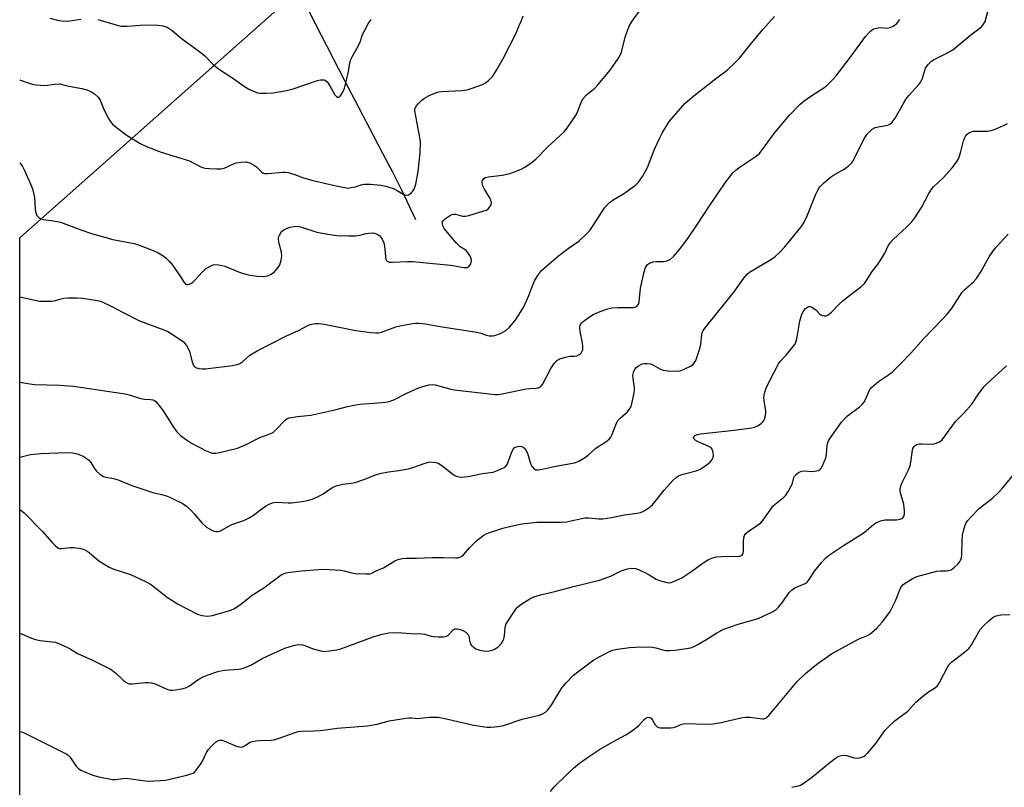
# Model space of a CAD drawing. Units: inches. Extents: x 1243765 to 1249765, y 509455 to 513455.
# Drawn here: x 1243765 to 1244094, y 511636 to 511893 of the extents above; entities that cross this region are included whole.
import ezdxf

# ---------------------------------------------------------------- set-up
doc = ezdxf.new("R2010")
doc.units = ezdxf.units.IN
doc.header["$MEASUREMENT"] = 0
for name, color, linetype in [('HYDRO-Single Line Stream', 4, 'Continuous'), ('NTRL-Trees', 3, 'Continuous'), ('Undefined', 1, 'Continuous')]:
    doc.layers.add(name, color=color, linetype=linetype)

msp = doc.modelspace()

# ---------------------------------------------------------------- linework, layer by layer
at = {"layer": 'HYDRO-Single Line Stream'}
msp.add_lwpolyline([(1243897.17, 511825.75), (1243892.51, 511835.73), (1243889.59, 511841.51), (1243886.34, 511847.78), (1243883.02, 511854.01), (1243873.53, 511872.29), (1243857.72, 511902.94)], dxfattribs=at)
at = {"layer": 'NTRL-Trees'}
msp.add_lwpolyline([(1243839.36, 511079.1), (1243782.26, 511174.58), (1243772.52, 511190.86), (1243764.78, 511203.8), (1243764.82, 511819.78), (1243846.9, 511892.62), (1244237.54, 512239.27), (1244331.75, 512322.87), (1244373.88, 512352.13), (1244398.13, 512371.28), (1244415.63, 512381.25), (1244423.25, 512378.63), (1244452.71, 512357.74), (1244679.61, 512177.31), (1245508.63, 511518.09), (1245543.25, 511490.56), (1245906.05, 511213.89), (1246141.41, 511032.52)], dxfattribs=at)
at = {"layer": 'Undefined'}
for points, elevation in [([(1243764.82, 511746.39), (1243768.42, 511747.22), (1243771.89, 511747.62), (1243780.32, 511747.94), (1243782.39, 511747.79), (1243784.13, 511747.48), (1243786.19, 511746.55), (1243787.17, 511745.98), (1243787.83, 511745.48), (1243788.56, 511744.6), (1243789.81, 511742.63), (1243790.5, 511741.69), (1243791.57, 511740.72), (1243792.78, 511739.95), (1243793.58, 511739.69), (1243796.1, 511739.19), (1243797.74, 511738.75), (1243802.23, 511736.92), (1243807.58, 511735.11), (1243809.28, 511734.58), (1243812.15, 511733.93), (1243813.83, 511733.44), (1243815.9, 511732.6), (1243819.12, 511731), (1243820.51, 511730.03), (1243822.15, 511728.51), (1243823.14, 511727.47), (1243825.83, 511724.32), (1243827.24, 511722.94), (1243827.96, 511722.46), (1243829.01, 511721.95), (1243829.81, 511721.64), (1243830.61, 511721.45), (1243831.14, 511721.48), (1243831.92, 511721.77), (1243835.65, 511723.83), (1243839.77, 511725.24), (1243841.28, 511725.95), (1243842.95, 511726.93), (1243845.24, 511728.75), (1243846.94, 511729.94), (1243848.2, 511730.7), (1243848.99, 511731.02), (1243849.8, 511731.23), (1243850.66, 511731.3), (1243854.51, 511731.11), (1243855.68, 511731.12), (1243859.17, 511731.58), (1243861.47, 511731.99), (1243862.85, 511732.46), (1243865.24, 511733.53), (1243866.24, 511734.11), (1243869.08, 511736.07), (1243869.83, 511736.46), (1243870.87, 511736.84), (1243872.76, 511737.32), (1243875.55, 511737.62), (1243876.92, 511737.93), (1243879.87, 511738.88), (1243884.03, 511740.55), (1243885.74, 511741.03), (1243888.05, 511741.49), (1243891.58, 511741.86), (1243894.81, 511742.49), (1243896.2, 511742.91), (1243900.3, 511744.37), (1243901.41, 511744.68), (1243902.23, 511744.76), (1243903.06, 511744.72), (1243903.87, 511744.6), (1243904.65, 511744.33), (1243905.87, 511743.54), (1243909.64, 511740.67), (1243910.3, 511740.25), (1243910.99, 511739.94), (1243911.71, 511739.76), (1243912.52, 511739.7), (1243914.73, 511739.9), (1243919.54, 511740.89), (1243923.09, 511741.4), (1243924.7, 511741.98), (1243926.74, 511742.97), (1243927.37, 511743.46), (1243927.81, 511744.13), (1243929.17, 511747.87), (1243929.79, 511749.07), (1243930.12, 511749.45), (1243930.52, 511749.74), (1243931.27, 511749.96), (1243932.07, 511750.02), (1243932.58, 511749.96), (1243933.06, 511749.76), (1243933.48, 511749.42), (1243934.01, 511748.76), (1243934.52, 511747.7), (1243935.49, 511744.55), (1243935.92, 511743.46), (1243936.56, 511742.66), (1243936.95, 511742.37), (1243937.38, 511742.18), (1243938.16, 511742.13), (1243939, 511742.24), (1243943.98, 511743.37), (1243950.31, 511744.52), (1243951.67, 511744.98), (1243953.94, 511746.32), (1243954.88, 511747.03), (1243957.42, 511749.42), (1243960.75, 511751.54), (1243961.89, 511752.4), (1243962.39, 511753.04), (1243962.77, 511753.77), (1243964.35, 511757.72), (1243964.84, 511758.73), (1243965.59, 511759.57), (1243967.87, 511761.39), (1243968.69, 511762.43), (1243969.2, 511763.36), (1243969.47, 511764.18), (1243970.2, 511767.91), (1243970.3, 511768.77), (1243970.3, 511769.62), (1243969.86, 511772.69), (1243969.81, 511773.8), (1243970.14, 511775.15), (1243970.5, 511775.89), (1243970.82, 511776.31), (1243971.66, 511776.98), (1243972.85, 511777.59), (1243973.66, 511777.75), (1243974.51, 511777.73), (1243975.65, 511777.57), (1243976.45, 511777.31), (1243978.79, 511775.9), (1243979.91, 511775.45), (1243981.62, 511775.26), (1243984.81, 511775.2), (1243985.93, 511775.37), (1243986.98, 511775.77), (1243989.03, 511776.78), (1243989.9, 511777.42), (1243990.38, 511778), (1243990.78, 511778.74), (1243992.12, 511782.71), (1243992.47, 511784.15), (1243992.79, 511787.35), (1243992.99, 511788.07), (1243993.33, 511788.77), (1243994.84, 511790.81), (1244003.62, 511801.72), (1244006.82, 511806.24), (1244007.91, 511807.53), (1244008.8, 511808.25), (1244016.14, 511812.65), (1244017.36, 511813.46), (1244018.83, 511814.83), (1244020.61, 511816.72), (1244022.57, 511819.24), (1244026.01, 511823.38), (1244026.95, 511824.81), (1244028.08, 511827.06), (1244029.13, 511829.94), (1244030.97, 511834.36), (1244031.73, 511835.89), (1244032.33, 511836.84), (1244033.34, 511837.91), (1244035.83, 511840.06), (1244036.82, 511840.72), (1244040.45, 511842.78), (1244041.8, 511843.78), (1244042.82, 511844.7), (1244043.33, 511845.38), (1244043.76, 511846.16), (1244046.76, 511852.33), (1244048.03, 511854.28), (1244048.96, 511855.37), (1244049.83, 511856.07), (1244050.81, 511856.61), (1244051.92, 511856.92), (1244055.05, 511857.46), (1244055.73, 511857.77), (1244056.49, 511858.41), (1244057.43, 511859.81), (1244060.32, 511864.94), (1244061.11, 511866.2), (1244062.01, 511867.32), (1244065.43, 511871.1), (1244066.05, 511871.9), (1244066.61, 511873.16), (1244067.64, 511876.47), (1244068.07, 511877.19), (1244068.6, 511877.84), (1244069.61, 511878.84), (1244070.28, 511879.32), (1244074.53, 511881.38), (1244076.77, 511882.67), (1244082.76, 511887.62), (1244086.32, 511890.35), (1244087.04, 511891.18), (1244087.54, 511892.16), (1244088.63, 511896.36)], 334), ([(1243764.82, 511800.02), (1243771.36, 511798.59), (1243773.1, 511798.51), (1243775.42, 511798.6), (1243776.26, 511798.72), (1243778.69, 511799.38), (1243779.54, 511799.53), (1243780.93, 511799.64), (1243783.97, 511799.66), (1243785.73, 511799.52), (1243790.13, 511798.89), (1243791.29, 511798.67), (1243792.37, 511798.3), (1243795.76, 511796.69), (1243799.12, 511794.87), (1243804.85, 511791.94), (1243812.94, 511788.98), (1243814.3, 511788.41), (1243815.55, 511787.67), (1243818.73, 511785.57), (1243819.42, 511785.05), (1243820.04, 511784.45), (1243820.55, 511783.75), (1243821.14, 511782.75), (1243821.56, 511781.68), (1243822.4, 511778.27), (1243822.93, 511777.09), (1243823.22, 511776.69), (1243823.61, 511776.39), (1243824.62, 511776.05), (1243825.74, 511775.92), (1243826.88, 511775.97), (1243835.92, 511777), (1243837.65, 511777.35), (1243838.4, 511777.74), (1243839.35, 511778.41), (1243841.71, 511780.53), (1243844.17, 511781.94), (1243853.73, 511786.8), (1243858.18, 511788.84), (1243860.87, 511790.35), (1243861.94, 511790.75), (1243863.65, 511791.08), (1243864.8, 511791.08), (1243866.53, 511790.87), (1243877.21, 511788.74), (1243882.14, 511788.08), (1243883.88, 511787.92), (1243884.7, 511787.98), (1243885.79, 511788.23), (1243890.49, 511789.94), (1243891.89, 511790.36), (1243896.26, 511791.14), (1243897.14, 511791.19), (1243898.32, 511791.15), (1243900.38, 511790.93), (1243905.34, 511790.04), (1243917.56, 511788.14), (1243918.95, 511787.83), (1243920.87, 511787.16), (1243921.7, 511786.97), (1243922.82, 511786.92), (1243923.67, 511787.09), (1243925.57, 511787.78), (1243927.27, 511788.7), (1243928.55, 511789.92), (1243930.41, 511792.15), (1243932.47, 511795.17), (1243933.34, 511796.68), (1243935.01, 511800.48), (1243936.39, 511804.28), (1243936.95, 511805.59), (1243938.19, 511807.47), (1243939.25, 511808.79), (1243940.96, 511810.36), (1243944.94, 511813.7), (1243948.09, 511816.13), (1243951.67, 511818.63), (1243954.41, 511821.19), (1243955.38, 511822.24), (1243956.55, 511823.84), (1243960.31, 511829.78), (1243961.86, 511831.43), (1243963.19, 511832.49), (1243966.67, 511834.51), (1243967.87, 511835.31), (1243970.66, 511837.39), (1243971.69, 511838.37), (1243972.96, 511840.28), (1243974.68, 511843.27), (1243977.06, 511849.39), (1243978.74, 511853.23), (1243979.69, 511855.01), (1243981.19, 511857.55), (1243982.01, 511858.76), (1243987.16, 511864.74), (1243989.6, 511866.86), (1243996.97, 511872.61), (1244001.27, 511875.84), (1244004.02, 511878.36), (1244005.39, 511879.83), (1244009.02, 511884.37), (1244013.23, 511889.44), (1244017.11, 511893.84)], 330), ([(1243764.83, 511844.85), (1243764.91, 511844.77), (1243765.77, 511843.61), (1243766.43, 511842.32), (1243768.34, 511838.07), (1243769.02, 511836.19), (1243769.54, 511834.3), (1243769.77, 511833.2), (1243769.91, 511829.49), (1243770.04, 511828.5), (1243770.52, 511827.26), (1243770.82, 511826.84), (1243771.2, 511826.5), (1243771.87, 511826.1), (1243772.63, 511825.85), (1243776.05, 511825.42), (1243778.39, 511824.97), (1243785.53, 511822.33), (1243788.78, 511821.23), (1243795.9, 511819.21), (1243803.07, 511817.83), (1243805.03, 511817.18), (1243810, 511815.34), (1243811.27, 511814.67), (1243812.95, 511813.61), (1243813.86, 511812.86), (1243814.91, 511811.83), (1243815.66, 511810.94), (1243816.66, 511809.54), (1243818.44, 511806.9), (1243819.76, 511804.77), (1243820.26, 511804.27), (1243820.65, 511804.11), (1243821.1, 511804.11), (1243821.57, 511804.22), (1243822.03, 511804.43), (1243822.63, 511804.88), (1243823.5, 511805.74), (1243825.85, 511808.39), (1243826.94, 511809.35), (1243828.67, 511810.4), (1243829.45, 511810.73), (1243829.98, 511810.83), (1243831.37, 511810.74), (1243833.33, 511810.32), (1243838.5, 511808.2), (1243840.42, 511807.58), (1243841.81, 511807.22), (1243844.17, 511806.94), (1243846.24, 511806.84), (1243847.63, 511807.06), (1243848.66, 511807.45), (1243849.81, 511808.32), (1243851.23, 511809.79), (1243851.76, 511810.75), (1243852.25, 511812.32), (1243852.41, 511813.66), (1243852.33, 511814.99), (1243851.5, 511817.82), (1243851.26, 511819.15), (1243851.32, 511819.93), (1243851.6, 511820.69), (1243852.33, 511821.83), (1243853.21, 511822.51), (1243855.08, 511823.33), (1243856.5, 511823.57), (1243857.66, 511823.6), (1243858.66, 511823.48), (1243864.13, 511821.62), (1243868.5, 511820.89), (1243870.85, 511820.58), (1243874.68, 511820.41), (1243877.04, 511820.41), (1243878.46, 511820.61), (1243880.64, 511821.19), (1243881.49, 511821.34), (1243882.94, 511821.4), (1243883.76, 511821.25), (1243884.52, 511820.9), (1243885.2, 511820.42), (1243885.55, 511820.02), (1243885.96, 511819.32), (1243886.48, 511818.03), (1243886.77, 511816.94), (1243887.09, 511813.47), (1243887.24, 511812.66), (1243887.43, 511812.2), (1243887.67, 511811.92), (1243888.28, 511811.65), (1243889.39, 511811.58), (1243894.39, 511811.8), (1243896.14, 511811.78), (1243908.86, 511810.66), (1243910.3, 511810.44), (1243912.43, 511809.92), (1243913.26, 511809.8), (1243914.38, 511809.88), (1243915.04, 511810.23), (1243915.57, 511811.08), (1243915.84, 511812.08), (1243915.73, 511812.84), (1243915.27, 511813.83), (1243914.5, 511815), (1243913.95, 511815.6), (1243912.09, 511816.79), (1243910.68, 511818.13), (1243909.55, 511819.41), (1243906.74, 511822.93), (1243906.25, 511823.79), (1243906.09, 511824.43), (1243906.18, 511825.07), (1243906.58, 511825.69), (1243907.19, 511826.25), (1243908.11, 511826.93), (1243908.84, 511827.37), (1243909.36, 511827.58), (1243909.91, 511827.69), (1243910.45, 511827.67), (1243912.78, 511826.95), (1243913.86, 511826.98), (1243914.95, 511827.22), (1243919.98, 511828.75), (1243920.8, 511829.06), (1243921.49, 511829.53), (1243922, 511830.17), (1243922.37, 511830.9), (1243922.48, 511831.41), (1243922.44, 511831.95), (1243922.27, 511832.49), (1243921.9, 511833.29), (1243920.13, 511836.08), (1243919.6, 511837.13), (1243919.46, 511837.65), (1243919.41, 511838.44), (1243919.49, 511838.93), (1243919.68, 511839.31), (1243919.96, 511839.63), (1243920.38, 511839.89), (1243921.38, 511840.21), (1243926.14, 511840.73), (1243928.64, 511841.33), (1243931.08, 511842.18), (1243932.67, 511842.86), (1243933.69, 511843.39), (1243935.8, 511844.83), (1243937.36, 511846.06), (1243941.38, 511850.16), (1243946.77, 511855.22), (1243947.66, 511856.35), (1243950.78, 511860.88), (1243951.36, 511862.08), (1243952.59, 511865.39), (1243953.17, 511866.37), (1243954.3, 511867.63), (1243957.02, 511869.83), (1243958.04, 511870.89), (1243962.19, 511875.88), (1243964.97, 511879.91), (1243965.53, 511880.9), (1243965.95, 511881.92), (1243967.2, 511886.91), (1243967.97, 511889.17), (1243968.64, 511890.82), (1243969.73, 511892.55), (1243972.53, 511896.35)], 328), ([(1243764.83, 511872.61), (1243765.09, 511872.54), (1243768.64, 511871.23), (1243770.03, 511870.92), (1243773.14, 511870.73), (1243776.41, 511871.14), (1243778.16, 511871.22), (1243779.01, 511871.08), (1243781.22, 511870.52), (1243785.6, 511869.73), (1243787.22, 511869.21), (1243788.79, 511868.55), (1243789.74, 511867.92), (1243791.04, 511866.76), (1243791.72, 511865.86), (1243793.07, 511862.45), (1243794.51, 511859.64), (1243795.25, 511858.43), (1243795.82, 511857.79), (1243796.47, 511857.21), (1243800.4, 511854.16), (1243805.08, 511851.34), (1243807.21, 511850.34), (1243812.05, 511848.38), (1243821.5, 511845.46), (1243822.54, 511845), (1243825.1, 511843.63), (1243825.9, 511843.28), (1243826.75, 511843.1), (1243828.23, 511842.96), (1243830.61, 511842.81), (1243832.07, 511842.82), (1243833.17, 511843.11), (1243836.07, 511844.44), (1243837.14, 511844.84), (1243838.83, 511845.12), (1243840.52, 511845.14), (1243841.72, 511844.81), (1243842.98, 511844.14), (1243843.9, 511843.48), (1243845.77, 511841.71), (1243846.18, 511841.44), (1243846.67, 511841.27), (1243847.79, 511841.25), (1243852.76, 511841.68), (1243853.62, 511841.69), (1243854.47, 511841.58), (1243856.39, 511841.05), (1243859.7, 511839.87), (1243862.46, 511839.08), (1243868.53, 511837.58), (1243873.9, 511836.44), (1243874.74, 511836.42), (1243875.56, 511836.54), (1243876.91, 511836.85), (1243879.23, 511837.55), (1243880.03, 511837.69), (1243882.03, 511837.68), (1243885.5, 511837.42), (1243887.22, 511837.04), (1243889.94, 511836.1), (1243890.98, 511835.61), (1243892.93, 511834.35), (1243893.62, 511834.08), (1243894.08, 511834.02), (1243894.79, 511834.19), (1243895.67, 511834.74), (1243896.2, 511835.35), (1243896.61, 511836.08), (1243897.2, 511837.69), (1243898, 511841.96), (1243898.71, 511848.16), (1243898.74, 511851.89), (1243898.55, 511853.35), (1243896.83, 511862.2), (1243896.86, 511862.7), (1243897.02, 511863.18), (1243897.47, 511863.87), (1243898.02, 511864.53), (1243899.22, 511865.8), (1243900.12, 511866.53), (1243901.69, 511867.36), (1243904.14, 511868.42), (1243904.95, 511868.64), (1243905.78, 511868.76), (1243912.64, 511869.02), (1243914.38, 511869.24), (1243916.02, 511869.77), (1243919.53, 511871.08), (1243920.54, 511871.63), (1243921.47, 511872.37), (1243922.94, 511873.85), (1243924.22, 511875.86), (1243926.45, 511879.77), (1243930.61, 511888.01), (1243931.78, 511890.82), (1243932.57, 511892.48), (1243933.15, 511894.06)], 326), ([(1243764.82, 511771.5), (1243767.52, 511770.97), (1243769.76, 511770.7), (1243778.1, 511770.45), (1243782.75, 511770.17), (1243787.96, 511769.31), (1243800.01, 511767.54), (1243801.39, 511767.22), (1243805.14, 511766.05), (1243806.56, 511765.8), (1243808.55, 511765.7), (1243809.34, 511765.54), (1243809.83, 511765.32), (1243810.27, 511764.99), (1243811.8, 511763.25), (1243812.8, 511761.83), (1243816.18, 511756.36), (1243817.37, 511754.87), (1243818.54, 511753.66), (1243820.54, 511752.14), (1243822.22, 511751.1), (1243827.13, 511748.45), (1243828.19, 511748.02), (1243829.26, 511747.76), (1243830.33, 511747.75), (1243831.16, 511747.85), (1243837.6, 511749.43), (1243840.5, 511750.63), (1243845.02, 511752.9), (1243848.78, 511754.25), (1243849.5, 511754.66), (1243850.35, 511755.38), (1243853.67, 511758.86), (1243854.12, 511759.17), (1243854.87, 511759.48), (1243857.62, 511760.03), (1243861.02, 511760.27), (1243862.08, 511760.43), (1243870.1, 511762.22), (1243874.33, 511763.33), (1243877.16, 511763.88), (1243878.61, 511764.06), (1243884.47, 511764.5), (1243887.12, 511764.79), (1243888.29, 511764.99), (1243889.86, 511765.54), (1243894.25, 511767.78), (1243897.91, 511769.43), (1243899.52, 511769.98), (1243901.72, 511770.53), (1243902.82, 511770.66), (1243903.67, 511770.58), (1243908.9, 511769.17), (1243909.99, 511768.94), (1243923.77, 511767.34), (1243924.62, 511767.39), (1243926.03, 511767.61), (1243934.09, 511769.24), (1243935.32, 511769.39), (1243937.32, 511769.44), (1243938.13, 511769.56), (1243938.61, 511769.75), (1243939.03, 511770.04), (1243939.57, 511770.7), (1243942.33, 511775.99), (1243943.47, 511777.69), (1243944.4, 511778.76), (1243945.35, 511779.3), (1243947.27, 511779.86), (1243948.67, 511780.12), (1243950.27, 511780.18), (1243951.05, 511780.32), (1243952.06, 511780.78), (1243952.62, 511781.37), (1243952.88, 511781.86), (1243953.04, 511782.39), (1243953.09, 511783.4), (1243952.92, 511784.64), (1243952.15, 511788.39), (1243952, 511789.75), (1243952.05, 511790.22), (1243952.26, 511790.81), (1243952.58, 511791.24), (1243953.18, 511791.81), (1243955.24, 511793.37), (1243956.46, 511794.13), (1243958.88, 511795.14), (1243961.35, 511796.02), (1243962.75, 511796.28), (1243964.75, 511796.45), (1243969.97, 511796.49), (1243970.75, 511796.67), (1243971.37, 511797.11), (1243971.63, 511797.55), (1243971.86, 511798.36), (1243972.38, 511802.96), (1243973.57, 511808.41), (1243974.01, 511809.79), (1243974.72, 511810.86), (1243975.32, 511811.32), (1243976.59, 511811.72), (1243977.69, 511811.84), (1243979.97, 511811.86), (1243981.08, 511812.06), (1243982.37, 511812.65), (1243983.46, 511813.58), (1243985.38, 511815.81), (1243988.17, 511819.55), (1243991.42, 511824.28), (1243995.4, 511830.44), (1244000.37, 511837.83), (1244001.58, 511839.49), (1244003.22, 511841.52), (1244004.26, 511842.49), (1244005.61, 511843.53), (1244010.64, 511846.8), (1244012.02, 511847.9), (1244013.12, 511849.26), (1244016.34, 511853.81), (1244017.44, 511855.21), (1244022.02, 511860.64), (1244025.67, 511864.45), (1244026.99, 511865.53), (1244029.28, 511867.19), (1244033.59, 511869.9), (1244034.69, 511870.86), (1244036.57, 511872.71), (1244037.69, 511874), (1244042.81, 511880.49), (1244047.58, 511887.15), (1244048.5, 511888.25), (1244049.29, 511889.05), (1244049.73, 511889.38), (1244050.22, 511889.62), (1244051.82, 511890.03), (1244052.91, 511890.11), (1244054.74, 511889.94), (1244055.84, 511890.08), (1244056.85, 511890.59), (1244057.99, 511891.48), (1244059.06, 511892.81)], 332), ([(1243774.9, 511893.2), (1243777.92, 511892.42), (1243779.57, 511892.28), (1243781.51, 511892.31), (1243785.21, 511892.93)], 324), ([(1243790.96, 511892.8), (1243797.36, 511890.88), (1243798.75, 511890.61), (1243800.72, 511890.61), (1243805.02, 511890.95), (1243808.11, 511891.05), (1243810.97, 511890.92), (1243812.67, 511890.71), (1243814.03, 511890.2), (1243815.81, 511889.15), (1243818.81, 511886.57), (1243825.05, 511882.02), (1243826.62, 511880.71), (1243829.45, 511877.78), (1243831.2, 511876.27), (1243836.36, 511872.89), (1243839.93, 511870.33), (1243841.44, 511869.53), (1243843.53, 511868.58), (1243844.33, 511868.31), (1243845.2, 511868.15), (1243847.22, 511868.11), (1243849.52, 511868.29), (1243853.93, 511869.01), (1243856.22, 511869.55), (1243864.29, 511872.34), (1243865.34, 511872.58), (1243866.11, 511872.65), (1243866.6, 511872.57), (1243867.05, 511872.37), (1243867.64, 511871.85), (1243868.44, 511870.65), (1243870.15, 511867.55), (1243870.66, 511866.98), (1243871.24, 511866.74), (1243871.67, 511866.93), (1243872.16, 511867.49), (1243872.88, 511868.71), (1243873.36, 511869.78), (1243873.95, 511872.02), (1243874.68, 511875.42), (1243875.19, 511878.31), (1243875.49, 511879.43), (1243876, 511880.49), (1243877.54, 511883.04), (1243878.19, 511884.28), (1243878.7, 511885.51), (1243879.41, 511887.76), (1243879.89, 511888.8), (1243881.44, 511891.57), (1243882.25, 511892.77)], 324), ([(1243764.82, 511728.78), (1243765.14, 511728.66), (1243766.26, 511727.78), (1243772.4, 511721.46), (1243775.63, 511717.79), (1243776.86, 511716.58), (1243777.52, 511716.08), (1243777.99, 511715.85), (1243778.8, 511715.77), (1243781.71, 511716.15), (1243782.85, 511716.15), (1243785.2, 511715.84), (1243786.58, 511715.37), (1243787.34, 511714.96), (1243788.04, 511714.47), (1243791.29, 511711.71), (1243794.68, 511709.53), (1243796.26, 511708.85), (1243801.78, 511707.09), (1243807.05, 511704.62), (1243808.82, 511703.64), (1243814.21, 511699.46), (1243815.61, 511698.51), (1243817.56, 511697.36), (1243824.28, 511693.85), (1243825.63, 511693.43), (1243827.61, 511693.2), (1243828.45, 511693.28), (1243829.28, 511693.45), (1243832.72, 511694.36), (1243835.34, 511695.14), (1243836.61, 511695.69), (1243838.7, 511697.16), (1243842.53, 511700.23), (1243846.45, 511702.62), (1243852.24, 511706.98), (1243852.94, 511707.38), (1243853.83, 511707.7), (1243855.25, 511707.95), (1243858.99, 511708.34), (1243864.66, 511708.82), (1243866.45, 511708.88), (1243872.11, 511708.6), (1243873.26, 511708.38), (1243875.81, 511707.69), (1243876.97, 511707.5), (1243880.54, 511707.34), (1243881.98, 511707.39), (1243882.52, 511707.53), (1243884.21, 511708.5), (1243886.36, 511709.36), (1243890.25, 511711.74), (1243891.27, 511712.12), (1243892.6, 511712.45), (1243893.99, 511712.56), (1243897.41, 511712.54), (1243902.77, 511712.79), (1243906.58, 511712.8), (1243910.44, 511712.69), (1243911.31, 511712.75), (1243911.95, 511712.91), (1243912.57, 511713.22), (1243913.15, 511713.7), (1243915.19, 511716.08), (1243917.72, 511718.58), (1243918.62, 511719.33), (1243919.78, 511720.14), (1243920.72, 511720.69), (1243921.94, 511721.19), (1243926.33, 511722.65), (1243928.03, 511723.1), (1243932.68, 511724.04), (1243937.72, 511724.58), (1243939.49, 511724.66), (1243945.83, 511724.63), (1243947.54, 511724.71), (1243953.74, 511726.06), (1243954.89, 511726.07), (1243958.38, 511725.71), (1243959.77, 511725.76), (1243962.6, 511726.17), (1243966.98, 511727.1), (1243971.24, 511727.62), (1243972.33, 511727.87), (1243973.14, 511728.23), (1243974.42, 511728.99), (1243975.66, 511729.82), (1243976.33, 511730.41), (1243980.22, 511735.28), (1243983.11, 511738.56), (1243984.36, 511739.69), (1243985.08, 511740.13), (1243986.14, 511740.59), (1243990.92, 511741.85), (1243992.26, 511742.35), (1243993.54, 511743.11), (1243994.76, 511743.98), (1243995.6, 511744.74), (1243996.29, 511745.57), (1243996.61, 511746.28), (1243996.69, 511747.07), (1243996.56, 511748.4), (1243996.28, 511749.09), (1243995.91, 511749.46), (1243995.18, 511749.9), (1243991.6, 511751.51), (1243990.6, 511752.08), (1243990.25, 511752.42), (1243990.07, 511752.94), (1243990.18, 511753.31), (1243990.48, 511753.64), (1243991.23, 511753.96), (1243992.38, 511754.16), (1244002.69, 511755.32), (1244009.6, 511756.18), (1244010.42, 511756.41), (1244011.45, 511756.89), (1244012.65, 511757.61), (1244013.25, 511758.15), (1244013.54, 511758.6), (1244013.86, 511759.36), (1244014.27, 511760.98), (1244014.25, 511762.02), (1244013.63, 511765.2), (1244013.52, 511766.35), (1244013.75, 511767.68), (1244014.24, 511769.26), (1244015.2, 511771.33), (1244018.46, 511777.59), (1244018.96, 511778.27), (1244021.03, 511780.55), (1244022.84, 511782.77), (1244023.88, 511784.12), (1244024.29, 511784.85), (1244024.73, 511786.52), (1244025.55, 511791.9), (1244026.3, 511794.16), (1244026.97, 511795.44), (1244027.53, 511796.06), (1244028.14, 511796.57), (1244028.57, 511796.78), (1244029, 511796.81), (1244029.66, 511796.56), (1244030.53, 511795.97), (1244031.14, 511795.42), (1244032.02, 511794.43), (1244032.62, 511793.97), (1244033.11, 511793.79), (1244033.89, 511793.66), (1244034.39, 511793.68), (1244034.88, 511793.83), (1244035.55, 511794.29), (1244036.19, 511794.86), (1244038.9, 511797.71), (1244039.98, 511798.7), (1244042.28, 511800.61), (1244045.88, 511803.27), (1244047.18, 511804.5), (1244047.91, 511805.43), (1244049.81, 511808.47), (1244051.52, 511810.73), (1244052.97, 511812.92), (1244054.03, 511814.67), (1244055.28, 511817.27), (1244055.86, 511818.2), (1244056.83, 511819.25), (1244061.39, 511823.4), (1244063.04, 511825.06), (1244064.06, 511826.48), (1244066.24, 511829.93), (1244068.71, 511834.61), (1244069.45, 511835.8), (1244070.32, 511836.77), (1244073.61, 511839.92), (1244076.57, 511843.21), (1244077.62, 511844.57), (1244078.5, 511846), (1244078.97, 511847.02), (1244079.47, 511848.63), (1244079.95, 511850.88), (1244080.33, 511852.23), (1244080.82, 511853.53), (1244081.24, 511854.2), (1244081.62, 511854.55), (1244082.29, 511854.95), (1244083.53, 511855.4), (1244088.43, 511855.45), (1244089.56, 511855.66), (1244090.67, 511856.03), (1244093.7, 511857.34), (1244095.02, 511858.03)], 336), ([(1243764.82, 511687.52), (1243768.7, 511685.85), (1243770.06, 511685.39), (1243771.68, 511685.04), (1243775.64, 511684.64), (1243776.76, 511684.45), (1243778.14, 511683.96), (1243780.58, 511682.86), (1243781.62, 511682.3), (1243784.1, 511680.74), (1243788.95, 511678.55), (1243795.13, 511675.48), (1243795.84, 511675), (1243796.92, 511674.11), (1243799.33, 511671.75), (1243800.26, 511671.07), (1243801, 511670.68), (1243801.53, 511670.53), (1243802.38, 511670.51), (1243806.8, 511670.97), (1243807.68, 511670.98), (1243808.8, 511670.87), (1243810.02, 511670.56), (1243813.98, 511668.77), (1243815.06, 511668.45), (1243815.92, 511668.43), (1243817.68, 511668.64), (1243819.44, 511668.94), (1243820.55, 511669.26), (1243821.54, 511669.82), (1243824.37, 511671.84), (1243826.16, 511672.89), (1243827.75, 511673.55), (1243830.98, 511674.65), (1243832.08, 511674.93), (1243833.21, 511675.09), (1243838.04, 511675.41), (1243838.86, 511675.59), (1243840.19, 511676.04), (1243842.01, 511676.82), (1243845.89, 511679.02), (1243847.48, 511679.81), (1243853.43, 511682.42), (1243856.32, 511683.35), (1243857.93, 511683.66), (1243859.31, 511683.64), (1243860.15, 511683.39), (1243862.61, 511682.36), (1243865.32, 511681.62), (1243866.69, 511681.4), (1243868.4, 511681.53), (1243870.67, 511681.9), (1243871.79, 511682.16), (1243882.92, 511686.29), (1243885.93, 511687.16), (1243888.24, 511687.64), (1243890.93, 511687.67), (1243895.5, 511687.36), (1243899.36, 511687.3), (1243900.22, 511687.17), (1243902.39, 511686.54), (1243903.22, 511686.37), (1243904.64, 511686.28), (1243906.36, 511686.29), (1243907.17, 511686.4), (1243907.66, 511686.57), (1243908.25, 511687.05), (1243909.68, 511688.65), (1243910.27, 511688.96), (1243911, 511688.98), (1243912.1, 511688.7), (1243913.19, 511688.28), (1243913.94, 511687.88), (1243914.32, 511687.53), (1243914.61, 511687.13), (1243914.93, 511686.46), (1243915.27, 511684.51), (1243915.44, 511683.99), (1243915.74, 511683.53), (1243916.13, 511683.13), (1243917.3, 511682.27), (1243918.63, 511681.8), (1243920.58, 511681.48), (1243921.69, 511681.54), (1243923.03, 511681.9), (1243923.79, 511682.24), (1243924.72, 511682.89), (1243925.74, 511683.88), (1243926.2, 511684.56), (1243926.59, 511685.6), (1243926.86, 511686.69), (1243927.07, 511689.33), (1243927.36, 511690.35), (1243928.2, 511691.88), (1243930.61, 511695.56), (1243931.2, 511696.19), (1243932.37, 511697.07), (1243935.35, 511698.98), (1243936.67, 511699.62), (1243938.94, 511700.3), (1243943.71, 511701.43), (1243949.93, 511703.07), (1243958.65, 511705.19), (1243962.66, 511706.67), (1243965.17, 511707.96), (1243966.22, 511708.41), (1243968.02, 511708.97), (1243969.47, 511709.21), (1243970.61, 511709.15), (1243971.7, 511708.76), (1243974.92, 511707.18), (1243977.61, 511705.6), (1243978.66, 511705.16), (1243981.11, 511704.45), (1243981.87, 511704.38), (1243982.58, 511704.47), (1243984.52, 511705.17), (1243986.09, 511705.99), (1243989.53, 511708.23), (1243993.57, 511711.22), (1243995.11, 511712.12), (1243996.18, 511712.63), (1243997.58, 511712.99), (1243999.29, 511713.19), (1244001.83, 511713.24), (1244005.21, 511713.18), (1244005.92, 511713.35), (1244006.26, 511713.6), (1244006.61, 511714.2), (1244006.75, 511715.03), (1244006.76, 511718.2), (1244006.83, 511719.36), (1244007.05, 511720.13), (1244007.45, 511720.77), (1244008.29, 511721.51), (1244011.45, 511723.59), (1244012.55, 511724.46), (1244013.59, 511725.64), (1244015.93, 511729.03), (1244016.83, 511730.19), (1244017.85, 511731.14), (1244020.28, 511733.03), (1244020.86, 511733.63), (1244021.67, 511734.84), (1244022.67, 511736.62), (1244023.11, 511737.69), (1244023.54, 511739.57), (1244023.79, 511740.03), (1244024.33, 511740.6), (1244025.2, 511741.24), (1244026.17, 511741.68), (1244027.02, 511741.77), (1244029.4, 511741.61), (1244030.51, 511741.67), (1244031.81, 511741.92), (1244032.44, 511742.32), (1244032.76, 511742.74), (1244033.17, 511743.48), (1244034.26, 511746.19), (1244034.47, 511747.3), (1244034.71, 511750.39), (1244035.03, 511751.57), (1244035.7, 511752.73), (1244039.53, 511758.05), (1244040.7, 511759.39), (1244041.54, 511760.21), (1244045.46, 511763.1), (1244046.48, 511763.98), (1244046.99, 511764.66), (1244047.55, 511765.66), (1244048.89, 511768.82), (1244049.57, 511769.68), (1244051.93, 511771.67), (1244055.28, 511773.91), (1244056.42, 511774.77), (1244059.04, 511777.35), (1244062.69, 511781.18), (1244066.95, 511785.99), (1244073.33, 511792.53), (1244074.9, 511794.24), (1244076.47, 511796.31), (1244079.91, 511801.55), (1244080.89, 511802.56), (1244083.67, 511805.06), (1244084.62, 511806.11), (1244086.05, 511808.34), (1244088.93, 511813.34), (1244090.31, 511815.49), (1244091.23, 511816.62), (1244095.21, 511820.97)], 338), ([(1243764.81, 511654.63), (1243765.41, 511654.47), (1243766.46, 511654.05), (1243780.49, 511647), (1243780.95, 511646.66), (1243781.49, 511646.09), (1243783.68, 511643.01), (1243784.46, 511642.17), (1243785.19, 511641.71), (1243785.98, 511641.34), (1243789.27, 511640), (1243791.23, 511639.43), (1243795.77, 511638.57), (1243796.86, 511638.56), (1243799.25, 511638.92), (1243800.38, 511638.96), (1243802.09, 511638.78), (1243806.68, 511638.06), (1243807.82, 511637.97), (1243811.83, 511638.16), (1243813.54, 511638.33), (1243820.7, 511640), (1243822.03, 511640.38), (1243822.78, 511640.7), (1243823.22, 511641), (1243823.78, 511641.61), (1243825.11, 511643.47), (1243825.86, 511644.71), (1243827.27, 511647.61), (1243827.9, 511648.57), (1243829.05, 511649.85), (1243830.27, 511651.04), (1243830.93, 511651.51), (1243831.72, 511651.73), (1243832.26, 511651.72), (1243833.05, 511651.5), (1243837.47, 511649.61), (1243838.24, 511649.41), (1243838.75, 511649.4), (1243839.24, 511649.5), (1243839.96, 511649.79), (1243841.83, 511651), (1243842.61, 511651.3), (1243843.74, 511651.5), (1243845.19, 511651.64), (1243848.69, 511651.65), (1243849.83, 511651.78), (1243851.51, 511652.31), (1243856.51, 511654.19), (1243857.92, 511654.6), (1243859.1, 511654.72), (1243862.98, 511654.82), (1243865.27, 511654.97), (1243866.97, 511655.14), (1243870.87, 511655.69), (1243881.09, 511656.44), (1243884.31, 511657.04), (1243888.3, 511658.12), (1243893.18, 511658.99), (1243894.89, 511659.22), (1243895.72, 511659.21), (1243897.01, 511659.01), (1243897.82, 511658.98), (1243901.75, 511659.4), (1243903.23, 511659.43), (1243904.71, 511659.35), (1243907.89, 511658.72), (1243916.46, 511656.71), (1243921.07, 511656.03), (1243922.23, 511656.02), (1243923.68, 511656.15), (1243925.41, 511656.38), (1243926.55, 511656.65), (1243932.72, 511658.74), (1243938.55, 511660.11), (1243939.84, 511660.6), (1243940.54, 511661.01), (1243941.33, 511661.8), (1243942.68, 511663.65), (1243945.31, 511668.08), (1243946.09, 511669.28), (1243947.46, 511670.83), (1243949.95, 511673.39), (1243951.77, 511674.88), (1243956.72, 511678.59), (1243958.5, 511679.57), (1243962.68, 511681.65), (1243963.5, 511681.92), (1243964.64, 511682.14), (1243968.7, 511682.65), (1243970.7, 511682.82), (1243974.38, 511682.9), (1243976.34, 511682.83), (1243977.44, 511682.63), (1243980.11, 511681.84), (1243980.85, 511681.72), (1243981.92, 511681.67), (1243983.92, 511681.84), (1243989.13, 511682.64), (1243990.22, 511683.01), (1243991.5, 511683.68), (1243994.78, 511685.57), (1243997.82, 511687.62), (1244000.18, 511688.79), (1244004.97, 511690.51), (1244011.67, 511692.39), (1244016.49, 511694.61), (1244017.48, 511695.22), (1244018.48, 511696.2), (1244019.92, 511697.98), (1244022.06, 511701.05), (1244022.81, 511701.89), (1244023.97, 511702.61), (1244027.36, 511704.11), (1244028.04, 511704.6), (1244028.76, 511705.5), (1244030.55, 511708.21), (1244032.95, 511711.21), (1244034.33, 511712.74), (1244035.5, 511713.65), (1244040.17, 511716.81), (1244046.79, 511720.98), (1244047.75, 511721.7), (1244050.32, 511723.93), (1244051.26, 511724.53), (1244052.6, 511725.02), (1244053.99, 511725.36), (1244054.82, 511725.43), (1244057.96, 511725.46), (1244059.12, 511725.64), (1244059.87, 511725.94), (1244060.19, 511726.22), (1244060.51, 511726.78), (1244060.64, 511727.57), (1244060.62, 511728.42), (1244060.31, 511730.67), (1244059.16, 511734.79), (1244059.09, 511735.36), (1244059.11, 511735.91), (1244059.32, 511736.68), (1244059.73, 511737.71), (1244061.88, 511742.18), (1244062.45, 511743.53), (1244062.72, 511744.65), (1244063.25, 511748.72), (1244063.42, 511749.26), (1244063.81, 511749.94), (1244064.15, 511750.32), (1244064.56, 511750.6), (1244065.53, 511750.87), (1244066.4, 511750.89), (1244069.37, 511750.7), (1244070.49, 511750.83), (1244072.05, 511751.4), (1244072.74, 511751.82), (1244073.14, 511752.19), (1244077.66, 511758.32), (1244080.54, 511761.26), (1244083.08, 511764.15), (1244085.2, 511767.39), (1244087.13, 511769.85), (1244088.16, 511770.89), (1244094.67, 511776.96)], 340), ([(1243942.2, 511634.47), (1243943.43, 511636.1), (1243947.42, 511640.04), (1243949.89, 511642.32), (1243951.93, 511643.95), (1243954.61, 511645.91), (1243958.61, 511648.57), (1243963.06, 511651.13), (1243967.41, 511653.51), (1243969.36, 511654.75), (1243971.68, 511656.44), (1243973.59, 511658.58), (1243974.14, 511659.02), (1243974.57, 511659.23), (1243975.01, 511659.34), (1243975.43, 511659.33), (1243975.91, 511659.07), (1243976.37, 511658.44), (1243977.26, 511656.78), (1243977.93, 511656.16), (1243978.38, 511655.96), (1243978.93, 511655.85), (1243980.7, 511655.77), (1243982.49, 511655.81), (1243983.36, 511655.93), (1243984.31, 511656.24), (1243986.12, 511657.06), (1243987.21, 511657.29), (1243994.27, 511657.06), (1243996.66, 511657.16), (1243999.31, 511657.64), (1244005.87, 511659.12), (1244007.31, 511659.39), (1244008.95, 511659.38), (1244013.06, 511658.83), (1244013.61, 511658.86), (1244014.18, 511659.04), (1244014.61, 511659.34), (1244015.19, 511659.94), (1244024.75, 511671.3), (1244027.52, 511673.99), (1244030.21, 511676.24), (1244032.07, 511677.67), (1244036.18, 511680.53), (1244044.55, 511685.2), (1244045.6, 511685.69), (1244048.03, 511686.65), (1244048.81, 511687.04), (1244049.7, 511687.7), (1244051.36, 511689.22), (1244053.09, 511691.19), (1244054.93, 511693.53), (1244055.77, 511694.73), (1244057.61, 511698.28), (1244059.22, 511702.51), (1244059.61, 511703.16), (1244060.16, 511703.72), (1244061.37, 511704.58), (1244063.16, 511705.69), (1244064.76, 511706.45), (1244071.39, 511708.23), (1244072.56, 511708.34), (1244074.61, 511708.31), (1244075.44, 511708.42), (1244076.15, 511708.73), (1244077.32, 511709.59), (1244078.42, 511710.56), (1244078.99, 511711.21), (1244079.36, 511711.89), (1244079.62, 511712.64), (1244079.79, 511713.78), (1244079.86, 511718.55), (1244079.98, 511720.32), (1244080.3, 511721.69), (1244080.89, 511723.58), (1244081.21, 511724.35), (1244081.66, 511725.07), (1244082.62, 511726.17), (1244085.67, 511729.34), (1244089.99, 511732.71), (1244092.38, 511734.88), (1244093.37, 511735.98), (1244098.17, 511741.83)], 342), ([(1244022.95, 511635.92), (1244024.69, 511636.31), (1244025.81, 511636.69), (1244027.06, 511637.43), (1244029.94, 511639.51), (1244035.58, 511644.23), (1244037.47, 511645.69), (1244038.47, 511646.29), (1244039.47, 511646.59), (1244040.51, 511646.66), (1244041.29, 511646.52), (1244043.66, 511645.83), (1244045.01, 511645.66), (1244045.54, 511645.74), (1244046.33, 511645.97), (1244047.08, 511646.32), (1244047.54, 511646.64), (1244048.36, 511647.47), (1244050.86, 511650.44), (1244054.12, 511655), (1244055.31, 511656.29), (1244057.48, 511658.25), (1244061.66, 511661.44), (1244064.41, 511664.36), (1244065.97, 511665.73), (1244068.29, 511667.59), (1244070.64, 511669.08), (1244071.49, 511669.75), (1244072, 511670.43), (1244072.44, 511671.17), (1244074.81, 511675.91), (1244075.44, 511676.9), (1244076.44, 511677.85), (1244080.67, 511681.15), (1244082.16, 511682.45), (1244083, 511683.6), (1244085.89, 511688.67), (1244086.82, 511689.75), (1244088.9, 511691.75), (1244090.2, 511692.86), (1244091.18, 511693.33), (1244092.83, 511693.62), (1244095.79, 511693.75)], 344)]:
    msp.add_lwpolyline(points, dxfattribs=dict(at, elevation=elevation))

doc.saveas('drawing.dxf')
